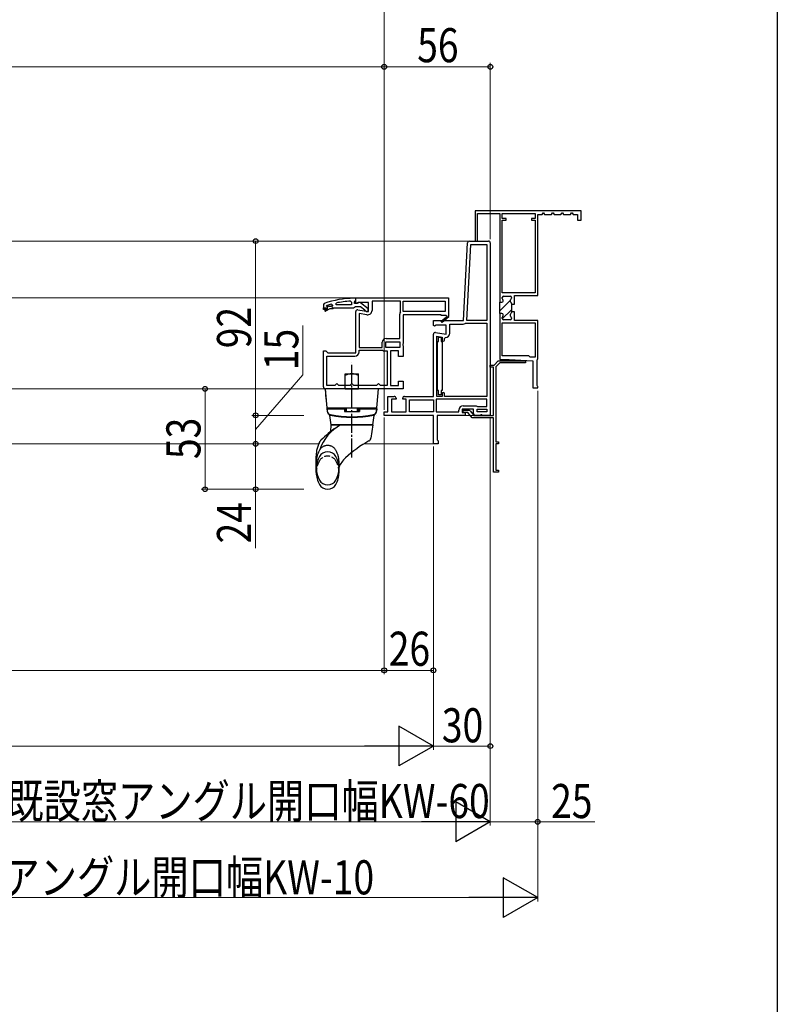
# Model space of a CAD drawing. Extents: x 0 to 990, y 0 to 1602.
# Drawn here: x 790 to 990, y 788 to 1048 of the extents above; entities that cross this region are included whole.
import ezdxf

# ---------------------------------------------------------------- set-up
doc = ezdxf.new("R2010")
doc.units = 0
for name, pattern in [('YCENTER_1', [13, 10, -1, 1, -1]), ('YDIVIDE_1', [15, 10, -1, 1, -1, 1, -1]), ('YHIDDEN_1', [4, 3, -1])]:
    doc.linetypes.add(name, pattern=pattern)
for name, color, linetype, lineweight in [('YKK_11', 7, 'CONTINUOUS', 30), ('YKK_12', 2, 'CONTINUOUS', 13), ('YKK_13', 4, 'CONTINUOUS', 30), ('YKK_D', 6, 'CONTINUOUS', 13)]:
    doc.layers.add(name, color=color, linetype=linetype, lineweight=lineweight)
doc.layers.add('YKK_ZWAK', color=7, linetype='CONTINUOUS')
doc.styles.add('text-b', font='extslim2.shx', dxfattribs={"width": 0.8, "bigfont": 'extfont2.shx'})

msp = doc.modelspace()

# ---------------------------------------------------------------- linework, layer by layer
at = {"layer": 'YKK_11', "linetype": 'ByBlock', "lineweight": -2, "ltscale": 0.5}
for p, q in [((938.29, 997.83, 0), (910.29, 997.83, 0)), ((938.29, 997.83, 0), (910.29, 997.83, 0)), ((910.29, 997.83, 0), (910.29, 989.83, 0)), ((910.94, 989.83, 0), (910.94, 997.08, 0)), ((910.94, 997.08, 0), (916.79, 997.08, 0)), ((916.79, 997.08, 0), (916.79, 973.68, 0)), ((917.44, 995.78, 0), (917.44, 997.08, 0)), ((917.44, 997.08, 0), (926.14, 997.08, 0)), ((918.44, 995.78, 0), (917.44, 995.78, 0)), ((918.44, 995.33, 0), (918.44, 995.78, 0)), ((926.14, 995.78, 0), (925.14, 995.78, 0)), ((925.14, 995.78, 0), (925.14, 995.33, 0)), ((926.14, 997.08, 0), (926.14, 995.78, 0)), ((926.79, 975.48, 0), (926.79, 996.83, 0)), ((926.79, 996.83, 0), (927.94, 996.83, 0)), ((927.94, 996.83, 0), (928.23, 997.33, 0)), ((928.23, 997.33, 0), (928.35, 997.33, 0)), ((928.35, 997.33, 0), (928.63, 996.83, 0)), ((928.63, 996.83, 0), (930.44, 996.83, 0)), ((930.44, 996.83, 0), (930.73, 997.33, 0)), ((930.73, 997.33, 0), (930.85, 997.33, 0)), ((930.85, 997.33, 0), (931.13, 996.83, 0)), ((931.13, 996.83, 0), (932.94, 996.83, 0)), ((932.94, 996.83, 0), (933.23, 997.33, 0)), ((933.23, 997.33, 0), (933.35, 997.33, 0)), ((933.35, 997.33, 0), (933.63, 996.83, 0)), ((933.63, 996.83, 0), (935.44, 996.83, 0)), ((935.44, 996.83, 0), (935.73, 997.33, 0)), ((935.73, 997.33, 0), (935.85, 997.33, 0)), ((935.85, 997.33, 0), (936.13, 996.83, 0)), ((936.13, 996.83, 0), (937.29, 996.83, 0)), ((937.29, 996.83, 0), (937.29, 995.33, 0)), ((938.29, 995.33, 0), (938.29, 997.83, 0)), ((917.44, 976.13, 0), (917.44, 995.33, 0)), ((917.44, 995.33, 0), (918.44, 995.33, 0)), ((925.14, 995.33, 0), (926.14, 995.33, 0)), ((926.14, 995.33, 0), (926.14, 976.13, 0)), ((926.14, 995.33, 0), (926.14, 976.13, 0)), ((937.29, 995.33, 0), (938.29, 995.33, 0)), ((907.19, 968.83, 0), (908.26, 989.36, 0)), ((908.09, 968.83, 0), (909.14, 988.93, 0)), ((908.09, 968.83, 0), (909.14, 988.93, 0)), ((908.76, 989.83, 0), (913.79, 989.83, 0)), ((909.14, 988.93, 0), (913.39, 988.93, 0)), ((910.29, 989.83, 0), (910.94, 989.83, 0)), ((913.39, 988.93, 0), (913.39, 968.83, 0)), ((914.29, 989.33, 0), (914.29, 958.83, 0)), ((926.14, 976.13, 0), (917.44, 976.13, 0)), ((917.44, 974.71, 0), (917.44, 974.93, 0)), ((917.84, 975.33, 0), (919.49, 975.33, 0)), ((919.89, 974.93, 0), (919.89, 974.78, 0)), ((920.69, 973.91, 0), (920.69, 975.48, 0)), ((920.69, 975.48, 0), (926.79, 975.48, 0)), ((916.79, 973.68, 0), (917.34, 973.68, 0)), ((919.89, 973.39, 0), (919.89, 973.21, 0)), ((919.89, 973.21, 0), (920.69, 973.21, 0)), ((920.63, 973.82, 0), (920.69, 973.91, 0)), ((920.63, 973.54, 0), (920.63, 973.82, 0)), ((920.69, 973.45, 0), (920.63, 973.54, 0)), ((920.69, 973.21, 0), (920.69, 973.45, 0)), ((916.79, 970.68, 0), (916.79, 958.58, 0)), ((917.34, 970.68, 0), (916.79, 970.68, 0)), ((917.44, 969.43, 0), (917.44, 969.66, 0)), ((920.69, 971.16, 0), (919.89, 971.16, 0)), ((919.89, 971.16, 0), (919.89, 970.98, 0)), ((919.89, 969.59, 0), (919.89, 969.43, 0)), ((920.63, 970.82, 0), (920.69, 970.91, 0)), ((920.63, 970.54, 0), (920.63, 970.82, 0)), ((920.69, 970.45, 0), (920.63, 970.54, 0)), ((920.69, 970.91, 0), (920.69, 971.16, 0)), ((920.69, 968.88, 0), (920.69, 970.45, 0)), ((899.29, 967.52, 0), (899.29, 968.83, 0)), ((899.29, 968.83, 0), (907.19, 968.83, 0)), ((899.58, 967.36, 0), (899.29, 967.52, 0)), ((900.01, 967.63, 0), (899.58, 967.36, 0)), ((902.69, 967.63, 0), (900.01, 967.63, 0)), ((902.69, 965.23, 0), (902.69, 967.63, 0)), ((903.59, 965.53, 0), (903.59, 967.93, 0)), ((903.59, 967.93, 0), (907.09, 967.93, 0)), ((907.66, 968.1, 0), (907.79, 968.13, 0)), ((907.79, 968.13, 0), (913.39, 968.13, 0)), ((913.39, 968.83, 0), (908.09, 968.83, 0)), ((913.39, 968.13, 0), (913.39, 948.83, 0)), ((913.39, 968.13, 0), (913.39, 948.83, 0)), ((917.44, 959.58, 0), (917.44, 968.23, 0)), ((917.44, 968.23, 0), (926.14, 968.23, 0)), ((919.49, 969.03, 0), (917.84, 969.03, 0)), ((926.79, 968.88, 0), (920.69, 968.88, 0)), ((926.14, 968.23, 0), (926.14, 959.23, 0)), ((926.14, 968.23, 0), (926.14, 959.23, 0)), ((926.79, 958.73, 0), (926.79, 968.88, 0)), ((899.29, 948.83, 0), (899.29, 965.23, 0)), ((899.87, 965.72, 0), (902.69, 965.23, 0)), ((900.19, 948.83, 0), (900.19, 964.76, 0)), ((900.19, 964.76, 0), (901.59, 964.51, 0)), ((900.59, 963.36, 0), (900.59, 964.48, 0)), ((900.59, 964.48, 0), (901.34, 964.48, 0)), ((901.34, 964.48, 0), (901.34, 963.36, 0)), ((901.59, 964.51, 0), (901.59, 963.68, 0)), ((902.19, 964.13, 0), (902.44, 964.38, 0)), ((900.34, 950.36, 0), (900.34, 963.36, 0)), ((900.34, 963.36, 0), (900.59, 963.36, 0)), ((901.34, 963.36, 0), (901.59, 963.36, 0)), ((901.59, 963.36, 0), (901.59, 950.36, 0)), ((902.19, 963.68, 0), (902.19, 964.13, 0)), ((924.44, 959.58, 0), (917.44, 959.58, 0)), ((924.79, 959.23, 0), (924.44, 959.58, 0)), ((926.14, 959.23, 0), (924.79, 959.23, 0)), ((914.29, 958.83, 0), (914.29, 943.83, 0)), ((914.29, 956.58, 0), (914.29, 957.08, 0)), ((914.29, 957.08, 0), (915.29, 957.08, 0)), ((915.14, 956.58, 0), (914.29, 956.58, 0)), ((915.14, 943.83, 0), (915.14, 956.58, 0)), ((915.29, 957.08, 0), (916.39, 958.18, 0)), ((916.81, 957.68, 0), (915.79, 956.66, 0)), ((915.79, 956.66, 0), (915.79, 943.98, 0)), ((916.39, 958.18, 0), (919.06, 958.18, 0)), ((916.79, 958.58, 0), (919.29, 958.58, 0)), ((923.54, 957.68, 0), (916.81, 957.68, 0)), ((919.06, 958.18, 0), (919.15, 958.24, 0)), ((919.15, 958.24, 0), (919.43, 958.24, 0)), ((919.29, 958.58, 0), (925.54, 958.18, 0)), ((919.43, 958.24, 0), (919.52, 958.18, 0)), ((919.52, 958.18, 0), (923.16, 958.18, 0)), ((923.16, 958.18, 0), (923.25, 958.24, 0)), ((923.25, 958.24, 0), (923.54, 958.18, 0)), ((923.54, 958.18, 0), (923.54, 957.68, 0)), ((925.54, 958.18, 0), (925.54, 951.08, 0)), ((926.64, 958.47, 0), (926.71, 958.6, 0)), ((926.64, 951.69, 0), (926.64, 958.47, 0)), ((926.71, 958.6, 0), (926.79, 958.73, 0)), ((926.71, 951.56, 0), (926.64, 951.69, 0)), ((926.79, 951.43, 0), (926.71, 951.56, 0)), ((926.79, 951.08, 0), (926.79, 951.43, 0)), ((887.29, 944.73, 0), (887.29, 948.83, 0)), ((887.29, 948.83, 0), (888.94, 948.83, 0)), ((891.69, 948.83, 0), (899.29, 948.83, 0)), ((901.59, 948.83, 0), (900.19, 948.83, 0)), ((900.59, 950.36, 0), (900.34, 950.36, 0)), ((900.59, 949.23, 0), (900.59, 950.36, 0)), ((901.34, 949.23, 0), (900.59, 949.23, 0)), ((901.59, 950.36, 0), (901.34, 950.36, 0)), ((901.34, 950.36, 0), (901.34, 949.23, 0)), ((901.59, 949.53, 0), (901.59, 948.83, 0)), ((902.19, 948.83, 0), (902.19, 949.53, 0)), ((913.39, 948.83, 0), (902.19, 948.83, 0)), ((925.54, 951.08, 0), (926.79, 951.08, 0)), ((889.44, 948.08, 0), (888.19, 948.08, 0)), ((888.19, 948.08, 0), (888.19, 944.73, 0)), ((889.44, 948.33, 0), (889.44, 948.08, 0)), ((891.19, 948.08, 0), (891.19, 948.33, 0)), ((892.09, 948.08, 0), (891.19, 948.08, 0)), ((892.09, 944.73, 0), (892.09, 948.08, 0)), ((892.99, 944.73, 0), (892.99, 947.93, 0)), ((892.99, 947.93, 0), (899.29, 947.93, 0)), ((899.29, 947.93, 0), (899.29, 944.73, 0)), ((913.39, 948.13, 0), (899.99, 948.13, 0)), ((913.39, 948.13, 0), (899.99, 948.13, 0)), ((899.99, 948.13, 0), (899.99, 944.73, 0)), ((907.14, 946.38, 0), (910.54, 946.38, 0)), ((910.54, 946.38, 0), (910.74, 946.28, 0)), ((910.74, 946.28, 0), (910.94, 946.18, 0)), ((910.94, 946.18, 0), (913.39, 946.18, 0)), ((913.39, 946.18, 0), (913.39, 948.13, 0)), ((886.29, 943.83, 0), (886.29, 944.73, 0)), ((886.29, 944.73, 0), (887.29, 944.73, 0)), ((899.29, 943.83, 0), (886.29, 943.83, 0)), ((888.19, 944.73, 0), (892.09, 944.73, 0)), ((899.29, 944.73, 0), (892.99, 944.73, 0)), ((899.29, 944.73, 0), (892.99, 944.73, 0)), ((899.29, 936.33, 0), (899.29, 943.83, 0)), ((899.99, 944.73, 0), (905.99, 944.73, 0)), ((907.69, 943.83, 0), (900.29, 943.83, 0)), ((900.29, 943.83, 0), (900.29, 937.38, 0)), ((905.99, 944.73, 0), (905.99, 945.23, 0)), ((909.89, 945.48, 0), (906.89, 945.48, 0)), ((906.89, 945.48, 0), (906.89, 944.58, 0)), ((906.89, 944.58, 0), (907.69, 944.58, 0)), ((907.14, 944.58, 0), (907.14, 945.18, 0)), ((907.14, 945.18, 0), (908.63, 945.18, 0)), ((908.39, 944.58, 0), (907.14, 944.58, 0)), ((907.69, 944.58, 0), (907.69, 943.83, 0)), ((909.54, 943.18, 0), (908.39, 944.58, 0)), ((909.02, 945, 0), (909.97, 943.83, 0)), ((909.89, 944.33, 0), (909.89, 945.48, 0)), ((909.97, 943.83, 0), (915.14, 943.83, 0)), ((911.62, 943.83, 0), (910.39, 943.83, 0)), ((910.79, 944.73, 0), (910.79, 945.48, 0)), ((910.79, 945.48, 0), (913.39, 945.48, 0)), ((913.39, 944.73, 0), (910.79, 944.73, 0)), ((911.82, 943.93, 0), (911.62, 943.83, 0)), ((912.05, 943.93, 0), (911.82, 943.93, 0)), ((912.25, 943.83, 0), (912.05, 943.93, 0)), ((914.29, 943.83, 0), (912.25, 943.83, 0)), ((913.39, 945.48, 0), (913.39, 944.73, 0)), ((915.79, 943.98, 0), (915.79, 936.83, 0)), ((915.14, 943.18, 0), (909.54, 943.18, 0)), ((915.14, 928.83, 0), (915.14, 943.18, 0)), ((900.54, 936.33, 0), (899.29, 936.33, 0)), ((900.29, 937.38, 0), (900.41, 937.23, 0)), ((900.41, 937.23, 0), (900.54, 937.08, 0)), ((900.54, 937.08, 0), (900.54, 936.33, 0)), ((915.79, 936.83, 0), (916.44, 936.83, 0)), ((916.44, 936.33, 0), (915.79, 936.33, 0)), ((915.79, 936.33, 0), (915.79, 929.33, 0)), ((916.44, 936.83, 0), (916.44, 936.33, 0)), ((916.44, 928.83, 0), (915.14, 928.83, 0)), ((915.79, 929.33, 0), (916.44, 929.33, 0)), ((916.44, 929.33, 0), (916.44, 928.83, 0))]:
    msp.add_line(p, q, dxfattribs=at)
at = {"layer": 'YKK_11', "linetype": 'ByBlock', "lineweight": -2}
for p, q in [((878.79, 974.73, 0), (878.29, 974.73, 0)), ((878.79, 974.83, 0), (903.29, 974.83, 0)), ((878.79, 973.52, 0), (878.79, 974.83, 0)), ((878.79, 974.21, 0), (878.79, 974.73, 0)), ((903.29, 974.83, 0), (903.29, 969.9, 0)), ((870.45, 973.36, 0), (870.29, 973.12, 0)), ((870.29, 973.12, 0), (870.29, 972.23, 0)), ((870.29, 971.73, 0), (870.29, 972.23, 0)), ((870.29, 972.23, 0), (871.24, 972.23, 0)), ((870.29, 972.23, 0), (871.24, 972.23, 0)), ((871.09, 972.69, 0), (871.12, 972.78, 0)), ((871.09, 972.68, 0), (871.09, 972.69, 0)), ((871.24, 972.53, 0), (871.09, 972.68, 0)), ((871.12, 972.78, 0), (871.19, 972.83, 0)), ((871.12, 972.78, 0), (871.54, 972.78, 0)), ((871.54, 972.78, 0), (871.69, 972.65, 0)), ((871.69, 972.65, 0), (872.19, 972.65, 0)), ((872.19, 972.65, 0), (872.33, 972.78, 0)), ((872.33, 972.78, 0), (872.69, 972.78, 0)), ((872.33, 972.78, 0), (872.69, 972.78, 0)), ((872.37, 973.19, 0), (872.69, 972.95, 0)), ((872.69, 972.77, 0), (872.5, 972.53, 0)), ((872.5, 972.53, 0), (872.54, 972.23, 0)), ((872.54, 972.23, 0), (872.94, 972.23, 0)), ((872.69, 972.95, 0), (872.69, 972.77, 0)), ((872.69, 972.78, 0), (872.69, 972.77, 0)), ((872.94, 972.13, 0), (872.79, 971.98, 0)), ((872.94, 972.23, 0), (878.21, 972.23, 0)), ((872.94, 972.23, 0), (872.94, 972.13, 0)), ((873.65, 972.98, 0), (873.6, 973.48, 0)), ((877.69, 972.98, 0), (873.65, 972.98, 0)), ((877.69, 972.98, 0), (873.65, 972.98, 0)), ((877.43, 973.96, 0), (877.69, 973.71, 0)), ((877.69, 973.71, 0), (877.69, 972.98, 0)), ((878.21, 972.23, 0), (878.45, 972.41, 0)), ((878.44, 973.73, 0), (878.61, 973.97, 0)), ((878.44, 973.33, 0), (878.44, 973.73, 0)), ((879.14, 973.33, 0), (878.44, 973.33, 0)), ((878.45, 972.41, 0), (878.69, 972.58, 0)), ((878.61, 973.97, 0), (878.79, 974.21, 0)), ((878.69, 972.58, 0), (880.04, 972.58, 0)), ((879.08, 973.36, 0), (878.79, 973.52, 0)), ((879.51, 973.63, 0), (879.08, 973.36, 0)), ((879.34, 973.43, 0), (879.14, 973.33, 0)), ((882.19, 973.63, 0), (879.51, 973.63, 0)), ((880.04, 972.58, 0), (881.19, 971.69, 0)), ((882.04, 971.97, 0), (880.05, 973.53, 0)), ((882.19, 971.23, 0), (882.19, 973.63, 0)), ((890.59, 973.93, 0), (883.09, 973.93, 0)), ((883.09, 973.93, 0), (883.09, 971.53, 0)), ((890.59, 971.23, 0), (890.59, 973.93, 0)), ((891.29, 973.93, 0), (902.39, 973.93, 0)), ((891.29, 973.93, 0), (902.39, 973.93, 0)), ((891.29, 971.23, 0), (891.29, 973.93, 0)), ((902.39, 973.93, 0), (902.39, 971.23, 0)), ((870.54, 971.73, 0), (870.29, 971.73, 0)), ((871.44, 971.98, 0), (870.54, 971.98, 0)), ((870.54, 971.98, 0), (870.54, 971.73, 0)), ((870.7, 971.56, 0), (871.44, 971.98, 0)), ((871.94, 971.98, 0), (870.83, 971.34, 0)), ((872.79, 971.98, 0), (871.94, 971.98, 0)), ((878.79, 960.33, 0), (878.79, 971.23, 0)), ((879.37, 971.72, 0), (882.19, 971.23, 0)), ((879.69, 970.76, 0), (879.69, 961.73, 0)), ((879.69, 970.76, 0), (879.69, 961.73, 0)), ((881.74, 970.39, 0), (879.69, 970.76, 0)), ((881.19, 971.69, 0), (881.29, 971.49, 0)), ((881.29, 971.49, 0), (881.54, 971.23, 0)), ((881.54, 971.23, 0), (882.04, 971.23, 0)), ((882.04, 971.23, 0), (882.04, 971.97, 0)), ((890.39, 964.13, 0), (890.39, 970.54, 0)), ((890.56, 971.15, 0), (890.59, 971.23, 0)), ((902.39, 971.23, 0), (891.29, 971.23, 0)), ((901.29, 970.33, 0), (891.29, 970.33, 0)), ((891.29, 970.33, 0), (891.29, 962.79, 0)), ((901.29, 970.18, 0), (901.29, 970.33, 0)), ((902.66, 970.18, 0), (901.29, 970.18, 0)), ((901.36, 968.68, 0), (902.72, 969.84, 0)), ((903.33, 969.83, 0), (901.62, 968.38, 0)), ((902.75, 970.03, 0), (902.66, 970.18, 0)), ((903.29, 969.9, 0), (903.33, 969.83, 0)), ((901.62, 968.38, 0), (901.36, 968.68, 0)), ((879.69, 961.73, 0), (885.79, 961.73, 0)), ((885.79, 961.73, 0), (885.79, 963.13, 0)), ((886.69, 963.23, 0), (890.39, 963.23, 0)), ((886.69, 963.23, 0), (890.39, 963.23, 0)), ((886.69, 961.73, 0), (886.69, 963.23, 0)), ((890.39, 961.73, 0), (886.69, 961.73, 0)), ((886.79, 964.13, 0), (890.39, 964.13, 0)), ((890.39, 963.23, 0), (890.39, 961.73, 0)), ((891.29, 962.79, 0), (891.19, 962.6, 0)), ((891.19, 962.6, 0), (891.19, 962.37, 0)), ((891.19, 962.37, 0), (891.29, 962.17, 0)), ((891.29, 962.17, 0), (891.29, 959.33, 0)), ((870.29, 951.33, 0), (870.29, 960.83, 0)), ((870.29, 960.83, 0), (870.94, 960.83, 0)), ((870.94, 960.83, 0), (871.19, 960.58, 0)), ((871.19, 960.58, 0), (871.44, 960.33, 0)), ((871.19, 951.73, 0), (871.19, 959.43, 0)), ((871.19, 959.43, 0), (878.54, 959.43, 0)), ((871.44, 960.33, 0), (878.79, 960.33, 0)), ((879.69, 960.58, 0), (879.69, 961.03, 0)), ((879.69, 961.03, 0), (885.79, 961.03, 0)), ((885.79, 961.03, 0), (885.84, 961.02, 0)), ((886.45, 960.83, 0), (887.04, 960.83, 0)), ((887.04, 960.83, 0), (887.04, 951.73, 0)), ((887.04, 960.83, 0), (887.04, 951.73, 0)), ((890.04, 960.83, 0), (887.94, 960.83, 0)), ((887.94, 960.83, 0), (887.94, 951.73, 0)), ((890.04, 959.33, 0), (890.04, 960.83, 0)), ((891.29, 959.33, 0), (890.04, 959.33, 0)), ((873.29, 951.73, 0), (871.19, 951.73, 0)), ((873.54, 951.98, 0), (873.29, 951.73, 0)), ((873.79, 952.23, 0), (873.54, 951.98, 0)), ((874.04, 951.98, 0), (873.79, 952.23, 0)), ((874.29, 951.73, 0), (874.04, 951.98, 0)), ((877.29, 951.73, 0), (874.29, 951.73, 0)), ((877.54, 951.98, 0), (877.29, 951.73, 0)), ((877.79, 952.23, 0), (877.54, 951.98, 0)), ((878.04, 951.98, 0), (877.79, 952.23, 0)), ((878.29, 951.73, 0), (878.04, 951.98, 0)), ((884.29, 951.73, 0), (878.29, 951.73, 0)), ((884.54, 951.98, 0), (884.29, 951.73, 0)), ((884.79, 952.23, 0), (884.54, 951.98, 0)), ((885.04, 951.98, 0), (884.79, 952.23, 0)), ((885.29, 951.73, 0), (885.04, 951.98, 0)), ((887.04, 951.73, 0), (885.29, 951.73, 0)), ((887.94, 951.73, 0), (890.04, 951.73, 0)), ((890.04, 951.73, 0), (890.04, 952.83, 0)), ((890.04, 952.83, 0), (891.29, 952.83, 0)), ((891.29, 952.83, 0), (891.29, 950.83, 0)), ((891.29, 950.83, 0), (870.79, 950.83, 0))]:
    msp.add_line(p, q, dxfattribs=at)
at = {"layer": 'YKK_11', "linetype": 'Continuous', "lineweight": 13}
for p, q in [((917.44, 974.93, 0), (917.84, 975.33, 0)), ((916.79, 971.45, 0), (919.5, 974.16, 0)), ((917.46, 969.3, 0), (919.89, 971.72, 0))]:
    msp.add_line(p, q, dxfattribs=at)
at = {"layer": 'YKK_11', "linetype": 'ByBlock', "lineweight": 30, "ltscale": 0.5}
for p, q in [((917.44, 974.71, 0), (917.44, 974.93, 0)), ((917.84, 975.33, 0), (919.49, 975.33, 0)), ((919.89, 974.93, 0), (919.89, 974.78, 0)), ((916.79, 970.68, 0), (916.79, 973.68, 0)), ((916.79, 970.68, 0), (916.79, 973.68, 0)), ((916.79, 973.68, 0), (917.34, 973.68, 0)), ((919.89, 973.39, 0), (919.89, 973.21, 0)), ((919.89, 973.21, 0), (919.89, 971.16, 0)), ((917.34, 970.68, 0), (916.79, 970.68, 0)), ((917.44, 969.43, 0), (917.44, 969.66, 0)), ((919.89, 971.16, 0), (919.89, 970.98, 0)), ((919.89, 969.59, 0), (919.89, 969.43, 0)), ((919.49, 969.03, 0), (917.84, 969.03, 0))]:
    msp.add_line(p, q, dxfattribs=at)
at = {"layer": 'YKK_11', "linetype": 'ByBlock', "lineweight": -2, "ltscale": 0.5}
for centre, radius, start, end in [((908.76, 989.33, 0), 0.5, 90, 177), ((913.79, 989.33, 0), 0.5, 360, 90), ((917.84, 974.93, 0), 0.4, 90, 180), ((917.84, 974.71, 0), 0.4, 180, 231.3178), ((919.49, 974.93, 0), 0.4, 0, 90), ((919.49, 974.78, 0), 0.4, 300, 0), ((917.34, 974.08, 0), 0.4, 270, 51.3178), ((919.89, 974.08, 0), 0.4, 120, 240), ((919.49, 973.39, 0), 0.4, 360, 60), ((917.34, 970.28, 0), 0.4, 308.6822, 90), ((917.84, 969.66, 0), 0.4, 128.6822, 180), ((917.84, 969.43, 0), 0.4, 180, 270), ((919.89, 970.28, 0), 0.4, 120, 240), ((919.49, 969.43, 0), 0.4, 270, 360), ((919.49, 970.98, 0), 0.4, 300, 0), ((919.49, 969.59, 0), 0.4, 360, 60), ((907.09, 969.03, 0), 1.1, 270, 301.5864), ((899.79, 965.23, 0), 0.5, 80, 180), ((902.44, 965.53, 0), 1.15, 270, 360), ((901.89, 963.68, 0), 0.3, 180, 0), ((888.94, 948.33, 0), 0.5, 360, 90), ((891.69, 948.33, 0), 0.5, 90, 180), ((901.89, 949.53, 0), 0.3, 360, 180), ((907.14, 945.23, 0), 1.15, 90, 180), ((908.63, 944.68, 0), 0.5, 39.4006, 90), ((910.39, 944.33, 0), 0.5, 180, 270)]:
    msp.add_arc(centre, radius, start, end, dxfattribs=at)
at = {"layer": 'YKK_11', "linetype": 'ByBlock', "lineweight": -2}
for centre, radius, start, end in [((878.29, 951.73, 0), 23, 90, 109.917), ((878.26, 951.73, 0), 22.25, 105.3529, 108.5338), ((871.24, 972.38, 0), 0.15, 270, 90), ((878.47, 950.28, 0), 23.71, 92.5215, 101.8508), ((879.74, 973.13, 0), 0.5, 51.9133, 143.1301), ((870.76, 971.45, 0), 0.125, 120, 300.0001), ((879.29, 971.23, 0), 0.5, 80, 180), ((881.94, 971.53, 0), 1.15, 260, 360), ((891.54, 970.54, 0), 1.15, 147.7958, 180), ((902.81, 969.92, 0), 0.125, 220.357, 120), ((886.79, 963.13, 0), 1, 90, 180), ((878.54, 960.58, 0), 1.15, 270, 360), ((886.45, 961.93, 0), 1.1, 236.4427, 270), ((870.79, 951.33, 0), 0.5, 180, 270)]:
    msp.add_arc(centre, radius, start, end, dxfattribs=at)
at = {"layer": 'YKK_11', "linetype": 'ByBlock', "lineweight": 30, "ltscale": 0.5}
for centre, start, end in [((917.84, 974.93, 0), 90, 180), ((917.84, 974.71, 0), 180, 231.3178), ((919.49, 974.93, 0), 0, 90), ((919.49, 974.78, 0), 300, 0), ((917.34, 974.08, 0), 270, 51.3178), ((919.89, 974.08, 0), 120, 240), ((919.49, 973.39, 0), 360, 60), ((917.34, 970.28, 0), 308.6822, 90), ((917.84, 969.66, 0), 128.6822, 180), ((917.84, 969.43, 0), 180, 270), ((919.89, 970.28, 0), 120, 240), ((919.49, 969.43, 0), 270, 360), ((919.49, 970.98, 0), 300, 0), ((919.49, 969.59, 0), 360, 60)]:
    msp.add_arc(centre, 0.4, start, end, dxfattribs=at)
at = {"layer": 'YKK_12'}
for p, q in [((908.92, 989.83, 0), (597.45, 989.83, 0)), ((879.04, 974.83, 0), (627.04, 974.83, 0)), ((870.79, 950.83, 0), (635.29, 950.83, 0)), ((884.3, 943.83, 0), (884.3, 943.83, 0)), ((907.44, 943.83, 0), (910.39, 943.83, 0)), ((869.04, 936.33, 0), (606.54, 936.33, 0)), ((881, 936.33, 0), (899.54, 936.33, 0))]:
    msp.add_line(p, q, dxfattribs=at)
at = {"layer": 'YKK_13', "linetype": 'YCENTER_1', "ltscale": 0.5}
msp.add_line((877.79, 932.7, 0), (877.79, 957.72, 0), dxfattribs=at)
at = {"layer": 'YKK_13', "linetype": 'Continuous', "ltscale": 0.5}
for p, q in [((876.04, 950.83, 0), (876.04, 954.83, 0)), ((876.04, 954.83, 0), (879.54, 954.83, 0)), ((879.54, 950.83, 0), (879.54, 954.83, 0)), ((871.03, 948.08, 0), (870.79, 950.83, 0)), ((871.32, 944.79, 0), (870.79, 950.83, 0)), ((884.79, 950.83, 0), (870.79, 950.83, 0)), ((876.04, 950.83, 0), (879.54, 950.83, 0)), ((884.26, 944.79, 0), (884.79, 950.83, 0)), ((871.23, 945.83, 0), (884.35, 945.83, 0)), ((871.24, 945.58, 0), (871.29, 944.93, 0)), ((871.24, 945.58, 0), (875.79, 945.58, 0)), ((871.49, 945.83, 0), (875.79, 945.83, 0)), ((871.49, 945.83, 0), (871.49, 945.58, 0)), ((872.29, 941.33, 0), (871.94, 943.83, 0)), ((875.79, 945.83, 0), (875.79, 944.83, 0)), ((875.79, 945.33, 0), (876.29, 945.33, 0)), ((876.29, 945.05, 0), (875.79, 945.05, 0)), ((875.79, 944.83, 0), (879.79, 944.83, 0)), ((876.04, 945.33, 0), (876.03, 945.83, 0)), ((876.29, 945.83, 0), (876.29, 945.05, 0)), ((879.29, 945.05, 0), (879.29, 945.83, 0)), ((879.29, 945.33, 0), (879.79, 945.33, 0)), ((879.79, 945.05, 0), (879.29, 945.05, 0)), ((879.54, 945.33, 0), (879.55, 945.83, 0)), ((879.79, 945.83, 0), (879.79, 944.83, 0)), ((879.79, 945.83, 0), (884.09, 945.83, 0)), ((879.79, 945.58, 0), (884.34, 945.58, 0)), ((883.29, 941.33, 0), (883.64, 943.83, 0)), ((884.09, 945.83, 0), (884.09, 945.58, 0)), ((884.34, 945.58, 0), (884.28, 944.93, 0)), ((872.23, 939.61, 0), (872.29, 941.33, 0)), ((872.29, 941.33, 0), (883.29, 941.33, 0)), ((883.29, 941.33, 0), (872.29, 941.33, 0)), ((883.29, 941.33, 0), (882.8, 937.83, 0)), ((869.61, 937.25, 0), (869.6, 937.25, 0)), ((868.39, 928.71, 0), (868.39, 933.08, 0)), ((874.39, 928.71, 0), (874.39, 930.15, 0))]:
    msp.add_line(p, q, dxfattribs=at)
at = {"layer": 'YKK_13', "linetype": 'YDIVIDE_1', "ltscale": 0.5}
msp.add_line((874.39, 930.15, 0), (874.39, 931.64, 0), dxfattribs=at)
at = {"layer": 'YKK_13', "linetype": 'Continuous', "ltscale": 0.5}
for centre, radius, start, end in [((877.79, 951.52, 0), 3.31, 58.1092, 121.8908), ((872.29, 945.02, 0), 1, 185, 258.6371), ((872.31, 944.87, 0), 1, 185, 258.6831), ((871.69, 943.79, 0), 0.25, 8, 60.1028), ((877.79, 972.37, 0), 28.9, 258.6371, 281.3629), ((877.79, 972.23, 0), 28.9, 258.6831, 281.3169), ((883.26, 944.87, 0), 1, 281.3169, 355), ((883.28, 945.02, 0), 1, 281.3629, 355), ((883.89, 943.79, 0), 0.25, 119.8972, 172), ((880.6, 930.88, 0), 11.95, 118.9674, 161.0443), ((885.23, 922.48, 0), 21.5, 122.4846, 136.5998), ((898.36, 908.27, 0), 33, 119.1429, 132.5352), ((881.81, 937.97, 0), 1, 299.1429, 352), ((871.39, 931.73, 0), 2.5, 29.8628, 150.1372), ((874.65, 929.86, 0), 6.27, 150.1372, 209.8628), ((868.12, 929.86, 0), 6.27, 330.1372, 29.8628), ((880.45, 927.8, 0), 6.5, 132.5352, 158.7896), ((874.65, 928.71, 0), 6.27, 180, 209.8628), ((868.12, 928.71, 0), 6.27, 330.1372, 0), ((871.39, 927.98, 0), 2.5, 209.8628, 330.1372), ((871.39, 926.83, 0), 2.5, 209.8628, 330.1372)]:
    msp.add_arc(centre, radius, start, end, dxfattribs=at)
at = {"layer": 'YKK_13', "linetype": 'YDIVIDE_1', "ltscale": 0.5}
for centre, radius, start, end in [((871.39, 933.38, 0), 2.5, 29.8628, 146.7585), ((874.65, 931.5, 0), 6.27, 150.1372, 180), ((871.39, 933.38, 0), 2.5, 146.7585, 150.1372), ((868.12, 931.5, 0), 6.27, 0, 29.8628)]:
    msp.add_arc(centre, radius, start, end, dxfattribs=at)
at = {"layer": 'YKK_13', "linetype": 'YHIDDEN_1', "ltscale": 0.5}
for centre, radius, start, end in [((871.39, 930.58, 0), 2.5, 29.8628, 150.1372), ((874.65, 928.71, 0), 6.27, 150.1372, 180), ((868.12, 928.71, 0), 6.27, 0, 29.8628)]:
    msp.add_arc(centre, radius, start, end, dxfattribs=at)
at = {"layer": 'YKK_13', "linetype": 'Continuous', "ltscale": 0.5}
for points in [[(869.21, 936.69, 0), (868.76, 935.65, 0), (868.47, 934.52, 0), (868.38, 933.41, 0), (868.39, 933.08, 0)], [(869.21, 936.69, 0), (869.26, 936.78, 0), (869.32, 936.87, 0), (869.37, 936.95, 0), (869.43, 937.04, 0), (869.52, 937.15, 0), (869.61, 937.26, 0)], [(869.21, 936.69, 0), (869.26, 936.78, 0), (869.32, 936.87, 0), (869.37, 936.95, 0), (869.43, 937.04, 0), (869.52, 937.15, 0), (869.6, 937.25, 0)]]:
    msp.add_spline(points, degree=3, dxfattribs=at)
at = {"layer": 'YKK_D'}
for p, q in [((886.29, 945.28, 0), (886.29, 1282.18, 0)), ((886.29, 1035.84, 0), (673.78, 1035.84, 0)), ((886.29, 945.48, 0), (886.29, 1036.84, 0)), ((886.29, 945.28, 0), (886.29, 1036.84, 0)), ((886.29, 1035.84, 0), (914.29, 1035.84, 0)), ((914.29, 990.33, 0), (914.29, 1036.84, 0)), ((865.06, 989.83, 0), (851.39, 989.83, 0)), ((852.39, 989.83, 0), (852.39, 943.83, 0)), ((864.84, 954.57, 0), (864.84, 967.53, 0)), ((852.39, 940.08, 0), (864.84, 954.57, 0)), ((852.39, 950.83, 0), (838.04, 950.83, 0)), ((839.04, 950.83, 0), (839.04, 924.33, 0)), ((926.79, 950.33, 0), (926.79, 815.53, 0)), ((926.79, 950.23, 0), (926.79, 835.53, 0)), ((865.06, 943.83, 0), (851.39, 943.83, 0)), ((865.06, 943.83, 0), (851.39, 943.83, 0)), ((852.39, 943.83, 0), (852.39, 936.33, 0)), ((886.29, 943.28, 0), (886.29, 875.53, 0)), ((886.29, 942.28, 0), (886.29, 875.53, 0)), ((914.29, 943.08, 0), (914.29, 835.53, 0)), ((865.06, 936.33, 0), (851.39, 936.33, 0)), ((865.06, 936.33, 0), (851.39, 936.33, 0)), ((852.39, 936.33, 0), (852.39, 924.33, 0)), ((899.29, 935.58, 0), (899.29, 875.53, 0)), ((899.29, 933.33, 0), (899.29, 855.53, 0)), ((899.29, 933.33, 0), (899.29, 855.53, 0)), ((914.29, 933.33, 0), (914.29, 855.53, 0)), ((914.29, 933.33, 0), (914.29, 835.53, 0)), ((852.39, 924.33, 0), (838.04, 924.33, 0)), ((865.06, 924.33, 0), (851.39, 924.33, 0)), ((852.39, 924.33, 0), (852.39, 908.82, 0)), ((886.29, 876.53, 0), (619.79, 876.53, 0)), ((886.29, 876.53, 0), (899.29, 876.53, 0)), ((617.29, 856.53, 0), (888.79, 856.53, 0)), ((899.29, 856.53, 0), (914.29, 856.53, 0)), ((903.79, 836.53, 0), (602.29, 836.53, 0)), ((914.29, 836.53, 0), (926.79, 836.53, 0)), ((926.79, 836.53, 0), (941.9, 836.53, 0)), ((589.79, 816.53, 0), (916.29, 816.53, 0))]:
    msp.add_line(p, q, dxfattribs=at)
at = {"layer": 'YKK_D', "lineweight": -2}
for p, q in [((899.29, 856.53, 0), (890.19, 861.78, 0)), ((890.19, 861.78, 0), (890.19, 851.28, 0)), ((899.29, 856.53, 0), (881.1, 856.53, 0)), ((899.29, 856.53, 0), (890.19, 851.28, 0)), ((914.29, 836.53, 0), (905.19, 841.78, 0)), ((905.19, 841.78, 0), (905.19, 831.28, 0)), ((914.29, 836.53, 0), (896.1, 836.53, 0)), ((914.29, 836.53, 0), (905.19, 831.28, 0)), ((926.79, 816.53, 0), (917.69, 821.78, 0)), ((917.69, 821.78, 0), (917.69, 811.28, 0)), ((926.79, 816.53, 0), (908.6, 816.53, 0)), ((926.79, 816.53, 0), (917.69, 811.28, 0))]:
    msp.add_line(p, q, dxfattribs=at)
at = {"layer": 'YKK_D', "linetype": 'ByBlock', "lineweight": -2}
for centre, radius in [((886.29, 1035.84, 0), 0.637), ((886.29, 1035.84, 0), 0.637), ((914.29, 1035.84, 0), 0.637), ((852.39, 989.83, 0), 0.638), ((839.04, 950.83, 0), 0.638), ((852.39, 943.83, 0), 0.637), ((852.39, 943.83, 0), 0.638), ((852.39, 936.33, 0), 0.638), ((852.39, 936.33, 0), 0.637), ((839.04, 924.33, 0), 0.637), ((852.39, 924.33, 0), 0.637), ((886.29, 876.53, 0), 0.637), ((886.29, 876.53, 0), 0.637), ((899.29, 876.53, 0), 0.637), ((914.29, 856.53, 0), 0.637), ((926.79, 836.53, 0), 0.637)]:
    msp.add_circle(centre, radius, dxfattribs=at)
at = {"layer": 'YKK_ZWAK'}
msp.add_line((990, 1560), (990, 0), dxfattribs=at)

# ---------------------------------------------------------------- texts
at = {"layer": 'YKK_D', "style": 'text-b', "width": 0.8}
for s, p in [('56', (895.01, 1037.04, 0)), ('26', (887.51, 877.73, 0)), ('30', (901.51, 857.53, 0)), ('新設窓W=ジョイント枠出来幅JW-50=既設窓アングル開口幅KW-60', (621.04, 837.53, 0)), ('25', (930.34, 837.53, 0)), ('ジョイント枠出来幅JW=既設窓アングル開口幅KW-10', (648.4, 817.4, 0))]:
    msp.add_text(s, height=9, dxfattribs=at).set_placement(p)
for s, p in [('92', (851.19, 961.55, 0)), ('15', (863.64, 955.77, 0)), ('53', (837.84, 932.3, 0)), ('24', (851.19, 910.02, 0))]:
    msp.add_text(s, height=9, rotation=90, dxfattribs=at).set_placement(p)

doc.saveas('drawing.dxf')
